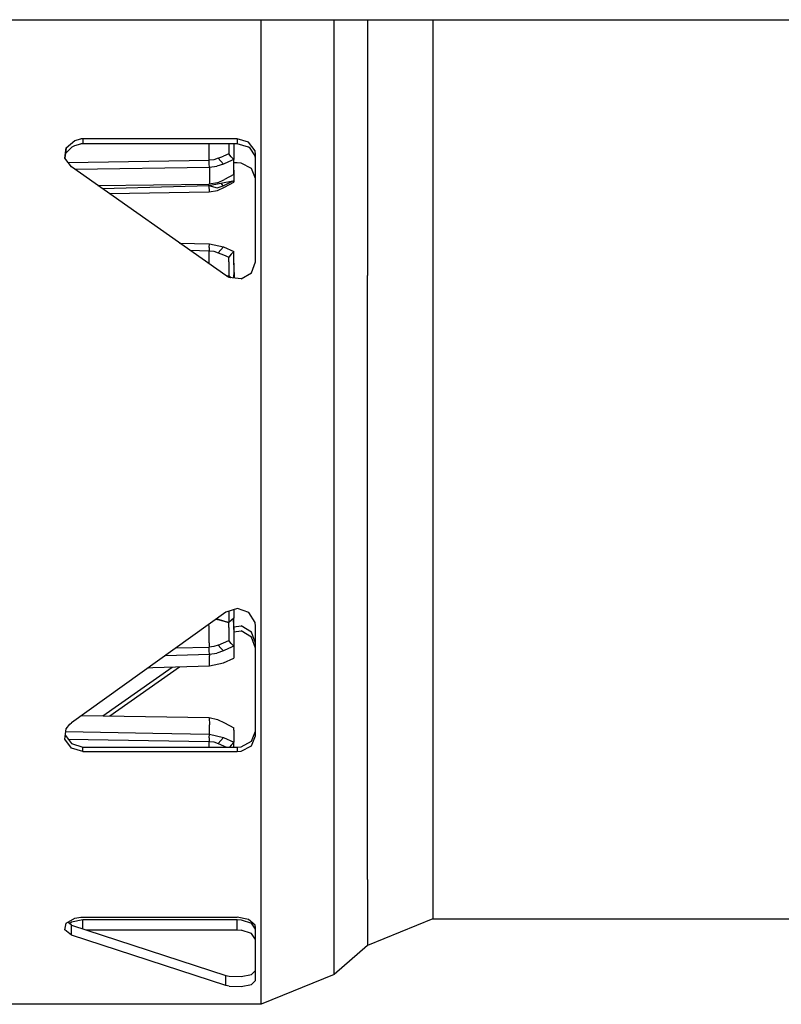
# Model space of a CAD drawing. Units: millimetres. Extents: x 984 to 8520, y -1691 to 1784.
# Drawn here: x 6181 to 6305, y 196 to 356 of the extents above; entities that cross this region are included whole.
import ezdxf

# ---------------------------------------------------------------- set-up
doc = ezdxf.new("R2010")
doc.units = ezdxf.units.MM
doc.layers.add('TFR-TRI', color=7, linetype='CONTINUOUS', true_color=0xffffff)

msp = doc.modelspace()

# ---------------------------------------------------------------- linework, layer by layer
at = {"layer": 'TFR-TRI', "color": 18, "linetype": 'CONTINUOUS'}
for p, q in [((5587.446045, 355.600098), (6520.082275, 355.600098)), ((6220.076416, 344.813965), (6220.076416, 355.600098)), ((6220.076416, 344.813965), (6220.076416, 355.600098)), ((6231.956299, 341.57373), (6231.956299, 355.600098)), ((6231.956299, 341.57373), (6231.956299, 355.600098)), ((6237.362061, 355.559082), (6237.362061, 355.600098)), ((6237.362061, 355.559082), (6237.362061, 355.600098)), ((6237.362061, 355.559082), (6237.362061, 314.068359)), ((6237.362061, 355.559082), (6237.362061, 314.068359)), ((6247.968506, 355.600098), (6247.968506, 351.710449)), ((6247.968506, 355.600098), (6247.968506, 351.710449)), ((6247.968506, 351.710449), (6247.968506, 312.480957)), ((6247.968506, 351.710449), (6247.968506, 312.480957)), ((6220.076416, 286.822754), (6220.076416, 344.813965)), ((6220.076416, 286.822754), (6220.076416, 344.813965)), ((6231.956299, 316.021729), (6231.956299, 341.57373)), ((6231.956299, 316.021729), (6231.956299, 341.57373)), ((6188.425537, 334.817871), (6189.829346, 336.01001)), ((6188.425537, 334.817871), (6189.829346, 336.01001)), ((6189.829346, 336.01001), (6190.797607, 336.245361)), ((6189.829346, 336.01001), (6190.797607, 336.245361)), ((6191.140869, 336.261963), (6190.797607, 336.245361)), ((6191.140869, 336.261963), (6190.797607, 336.245361)), ((6191.140869, 336.261963), (6191.140869, 335.450928)), ((6191.140869, 336.261963), (6191.140869, 335.450928)), ((6216.193115, 336.261963), (6191.140869, 336.261963)), ((6216.193115, 336.261963), (6191.140869, 336.261963)), ((6216.193115, 336.261963), (6216.193115, 335.450928)), ((6218.053955, 335.721436), (6216.193115, 336.261963)), ((6216.193115, 336.261963), (6216.193115, 335.450928)), ((6218.053955, 335.721436), (6216.193115, 336.261963)), ((6219.114502, 334.314941), (6218.053955, 335.721436)), ((6219.114502, 334.314941), (6218.053955, 335.721436)), ((6188.223877, 333.14209), (6188.425537, 334.817871)), ((6188.223877, 333.14209), (6188.425537, 334.817871)), ((6188.283936, 333.062988), (6188.425537, 334.817871)), ((6188.425537, 334.817871), (6188.302979, 333.75293)), ((6188.425537, 334.008789), (6189.39624, 334.984131)), ((6189.39624, 334.984131), (6189.830322, 335.199707)), ((6189.830322, 335.199707), (6190.798584, 335.434082)), ((6191.140869, 335.450928), (6190.798584, 335.434082)), ((6216.193115, 335.450928), (6191.140869, 335.450928)), ((6211.592529, 335.450928), (6211.592529, 332.783691)), ((6211.592529, 335.450928), (6211.592529, 332.783691)), ((6214.824951, 335.450928), (6214.824951, 333.821533)), ((6214.824951, 335.450928), (6214.824951, 333.821533)), ((6215.644287, 335.450928), (6215.644287, 332.909912)), ((6218.053955, 334.911377), (6216.193115, 335.450928)), ((6218.313721, 334.717285), (6218.053955, 334.911377)), ((6219.114502, 333.50708), (6218.313721, 334.717285)), ((6219.192627, 333.739258), (6219.114502, 334.314941)), ((6219.192627, 333.739258), (6219.114502, 334.314941)), ((6189.301514, 331.715088), (6188.223877, 333.14209)), ((6188.302979, 333.75293), (6188.425537, 334.008789)), ((6188.767334, 332.421875), (6211.640381, 332.784424)), ((6212.414307, 332.871826), (6211.640381, 332.784424)), ((6211.66626, 332.213379), (6211.640381, 332.784424)), ((6211.66626, 332.213379), (6211.640381, 332.784424)), ((6213.127197, 333.094482), (6212.414307, 332.871826)), ((6213.127197, 333.094482), (6213.977783, 333.45874)), ((6213.127197, 333.094482), (6213.54126, 332.631592)), ((6213.127197, 333.094482), (6213.54126, 332.631592)), ((6213.54126, 332.631592), (6213.955322, 332.168945)), ((6213.54126, 332.631592), (6213.955322, 332.168945)), ((6214.80542, 332.533691), (6213.955322, 332.168945)), ((6214.80542, 332.533691), (6213.955322, 332.168945)), ((6214.828857, 333.822998), (6213.977783, 333.45874)), ((6215.655029, 332.897949), (6214.80542, 332.533691)), ((6215.655029, 332.897949), (6214.80542, 332.533691)), ((6215.241943, 333.360596), (6214.828857, 333.822998)), ((6215.655029, 332.897949), (6215.241943, 333.360596)), ((6215.655029, 331.362305), (6215.655029, 332.897949)), ((6219.192627, 332.931641), (6219.114502, 333.50708)), ((6219.192627, 316.308594), (6219.192627, 333.739258)), ((6214.352783, 314.056885), (6189.301514, 331.715088)), ((6189.870361, 331.313965), (6211.690186, 331.669678)), ((6189.870361, 331.313965), (6211.690186, 331.669678)), ((6211.690186, 331.669678), (6211.66626, 332.213379)), ((6211.690186, 331.669678), (6211.66626, 332.213379)), ((6211.690186, 331.669678), (6212.865967, 331.830811)), ((6211.690186, 331.669678), (6212.865967, 331.830811)), ((6211.690186, 331.669678), (6211.690186, 329.852295)), ((6211.690186, 331.669678), (6211.690186, 329.852295)), ((6213.955322, 332.168945), (6212.865967, 331.830811)), ((6213.955322, 332.168945), (6212.865967, 331.830811)), ((6215.638916, 330.457275), (6215.655029, 331.362305)), ((6216.193115, 332.378174), (6215.655029, 332.378174)), ((6215.655029, 331.575439), (6215.676025, 331.550293)), ((6215.676025, 331.182617), (6215.673584, 329.608643)), ((6215.676025, 331.182617), (6215.676025, 331.550293)), ((6216.829346, 332.31958), (6216.193115, 332.378174)), ((6218.527588, 331.42041), (6216.829346, 332.31958)), ((6219.192627, 329.791992), (6218.527588, 331.42041)), ((6211.592529, 328.660889), (6215.511475, 329.431152)), ((6211.690186, 329.852295), (6211.675537, 328.984131)), ((6211.690186, 329.852295), (6211.675537, 328.984131)), ((6213.000732, 329.12793), (6214.11792, 329.648193)), ((6215.638916, 330.457275), (6214.11792, 329.648193)), ((6214.764404, 329.071777), (6215.630127, 329.488037)), ((6214.764404, 329.071777), (6215.630127, 329.488037)), ((6215.634033, 329.455078), (6215.644287, 329.45752)), ((6215.661377, 329.243896), (6215.634033, 329.455078)), ((6215.640869, 330.588379), (6215.644287, 330.589844)), ((6215.641846, 330.594238), (6215.644287, 330.589844)), ((6215.641846, 330.594238), (6215.644287, 330.589844)), ((6215.644287, 330.758789), (6215.644287, 330.589844)), ((6215.644287, 330.589844), (6215.644287, 329.45752)), ((6215.673584, 329.608643), (6215.661377, 329.243896)), ((6193.593506, 328.689209), (6211.670654, 328.9021)), ((6194.304932, 328.187744), (6211.592529, 328.660889)), ((6194.304932, 328.187744), (6211.592529, 328.660889)), ((6211.592529, 328.660889), (6211.592529, 328.901367)), ((6211.592529, 328.660889), (6211.592529, 328.901367)), ((6211.592529, 328.660889), (6212.946533, 328.285889)), ((6211.592529, 328.660889), (6212.946533, 328.285889)), ((6211.592529, 328.660889), (6211.664307, 327.646973)), ((6211.592529, 328.660889), (6211.664307, 327.646973)), ((6211.664307, 327.646973), (6213.013428, 327.871094)), ((6213.000732, 329.12793), (6211.670654, 328.9021)), ((6211.670654, 328.9021), (6211.675537, 328.984131)), ((6211.670654, 328.9021), (6211.675537, 328.984131)), ((6212.946533, 328.285889), (6213.898682, 328.64624)), ((6212.946533, 328.285889), (6213.898682, 328.64624)), ((6213.013428, 327.871094), (6214.138916, 328.400879)), ((6213.898682, 328.64624), (6213.61792, 329.059082)), ((6213.898682, 328.64624), (6213.61792, 329.059082)), ((6213.898682, 328.64624), (6214.764404, 329.071777)), ((6213.898682, 328.64624), (6214.764404, 329.071777)), ((6214.138916, 328.400879), (6215.661377, 329.243896)), ((6195.473877, 327.364014), (6211.664307, 327.646973)), ((6206.849365, 319.345703), (6211.690186, 319.201904)), ((6208.518311, 318.169678), (6211.640381, 318.086914)), ((6208.518311, 318.169678), (6211.640381, 318.086914)), ((6211.664307, 318.630859), (6211.640381, 318.086914)), ((6211.664307, 318.630859), (6211.640381, 318.086914)), ((6211.664307, 318.630859), (6211.690186, 319.201904)), ((6211.664307, 318.630859), (6211.690186, 319.201904)), ((6211.690186, 319.201904), (6213.955322, 318.702148)), ((6213.54126, 318.23999), (6213.127197, 317.7771)), ((6213.54126, 318.23999), (6213.127197, 317.7771)), ((6213.54126, 318.23999), (6213.955322, 318.702148)), ((6213.54126, 318.23999), (6213.955322, 318.702148)), ((6213.955322, 318.702148), (6215.655029, 317.973633)), ((6211.640381, 318.086914), (6212.41333, 317.999268)), ((6211.640381, 318.086914), (6212.41333, 317.999268)), ((6211.640381, 316.474854), (6211.640381, 318.086914)), ((6211.640381, 316.474854), (6211.640381, 318.086914)), ((6212.41333, 317.999268), (6213.127197, 317.7771)), ((6212.41333, 317.999268), (6213.127197, 317.7771)), ((6213.127197, 317.7771), (6213.977783, 317.412842)), ((6213.127197, 317.7771), (6213.977783, 317.412842)), ((6213.977783, 317.412842), (6214.828857, 317.048584)), ((6213.977783, 317.412842), (6214.828857, 317.048584)), ((6215.241943, 317.510742), (6214.828857, 317.048584)), ((6215.241943, 317.510742), (6214.828857, 317.048584)), ((6214.828857, 316.286133), (6214.828857, 317.048584)), ((6214.828857, 316.286133), (6214.828857, 317.048584)), ((6215.655029, 317.973633), (6215.241943, 317.510742)), ((6215.655029, 317.973633), (6215.241943, 317.510742)), ((6215.652588, 315.796143), (6215.655029, 317.588379)), ((6215.655029, 317.588379), (6215.655029, 317.973633)), ((6211.63501, 315.972656), (6211.640381, 316.474854)), ((6211.63501, 315.972656), (6211.640381, 316.474854)), ((6214.828857, 316.286133), (6214.827881, 314.732422)), ((6214.828857, 316.286133), (6214.827881, 314.732422)), ((6215.652588, 315.796143), (6215.640381, 314.800293)), ((6215.652588, 316.089355), (6215.697021, 316.06958)), ((6215.696045, 314.582031), (6215.697021, 316.06958)), ((6218.5271, 314.520264), (6219.192627, 316.308594)), ((6231.956299, 286.721191), (6231.956299, 316.021729)), ((6231.956299, 286.721191), (6231.956299, 316.021729)), ((6214.870361, 313.74707), (6214.352783, 314.056885)), ((6214.48999, 313.974609), (6214.823975, 314.078125)), ((6214.562256, 313.931641), (6214.823486, 314.006348)), ((6214.562256, 313.931641), (6214.823486, 314.006348)), ((6214.827881, 314.732422), (6214.823486, 314.006348)), ((6214.827881, 314.732422), (6214.823486, 314.006348)), ((6214.824951, 314.078613), (6215.225342, 313.705566)), ((6214.824951, 314.005371), (6214.824951, 314.078613)), ((6214.824951, 314.005371), (6214.824951, 314.078613)), ((6214.824951, 313.774658), (6214.824951, 314.005371)), ((6214.824951, 314.005371), (6215.166748, 313.712158)), ((6214.824951, 314.005371), (6215.166748, 313.712158)), ((6214.824951, 313.774658), (6214.824951, 314.005371)), ((6216.827881, 313.518066), (6214.870361, 313.74707)), ((6215.640381, 314.800293), (6215.616943, 313.659912)), ((6215.696045, 314.582031), (6215.686768, 313.651855)), ((6216.827881, 313.518066), (6218.5271, 314.520264)), ((6237.362061, 286.610107), (6237.362061, 314.068359)), ((6237.362061, 286.610107), (6237.362061, 314.068359)), ((6247.968506, 312.480957), (6247.968506, 260.36792)), ((6247.968506, 312.480957), (6247.968506, 260.36792)), ((6220.076416, 227.954346), (6220.076416, 286.822754)), ((6220.076416, 227.954346), (6220.076416, 286.822754)), ((6231.956299, 231.038574), (6231.956299, 286.721191)), ((6231.956299, 231.038574), (6231.956299, 286.721191)), ((6237.362061, 258.950928), (6237.362061, 286.610107)), ((6237.362061, 258.950928), (6237.362061, 286.610107)), ((6214.352783, 259.416016), (6189.301514, 241.435547)), ((6216.225342, 260.0271), (6214.352783, 259.416016)), ((6214.824951, 259.569824), (6214.824951, 257.726074)), ((6214.824951, 259.569824), (6214.824951, 257.726074)), ((6215.644287, 259.837158), (6215.644287, 258.438477)), ((6218.075928, 259.382324), (6216.225342, 260.0271)), ((6219.12085, 257.759521), (6218.075928, 259.382324)), ((6247.968506, 260.36792), (6247.968506, 219.755859)), ((6247.968506, 260.36792), (6247.968506, 219.755859)), ((6211.622803, 256.999023), (6211.613525, 257.449463)), ((6211.622803, 256.999023), (6211.613525, 257.449463)), ((6212.737549, 258.256348), (6213.278564, 258.174561)), ((6212.818604, 258.314453), (6213.091553, 258.260986)), ((6212.818604, 258.314453), (6213.091553, 258.260986)), ((6213.091553, 258.260986), (6213.957275, 258.030273)), ((6213.091553, 258.260986), (6213.957275, 258.030273)), ((6213.278564, 258.174561), (6214.823975, 257.726074)), ((6213.957275, 258.030273), (6214.823486, 257.799805)), ((6213.957275, 258.030273), (6214.823486, 257.799805)), ((6214.827881, 257.123047), (6214.823486, 257.799805)), ((6214.827881, 257.123047), (6214.823486, 257.799805)), ((6214.824951, 257.801025), (6215.216064, 258.113037)), ((6214.824951, 257.801025), (6215.216064, 258.113037)), ((6215.234131, 258.082275), (6214.824951, 257.726074)), ((6215.216064, 258.113037), (6215.610107, 258.426025)), ((6215.216064, 258.113037), (6215.610107, 258.426025)), ((6215.644287, 258.438477), (6215.234131, 258.082275)), ((6215.638916, 257.025391), (6215.610107, 258.426025)), ((6215.644287, 256.577881), (6215.644287, 258.438477)), ((6219.192627, 257.132812), (6219.12085, 257.759521)), ((6237.362061, 215.997314), (6237.362061, 258.950928)), ((6237.362061, 215.997314), (6237.362061, 258.950928)), ((6211.638428, 255.678955), (6211.622803, 256.999023)), ((6211.638428, 255.678955), (6211.622803, 256.999023)), ((6214.828857, 256.924316), (6214.827881, 257.123047)), ((6214.828857, 256.924316), (6214.827881, 257.123047)), ((6214.828857, 256.924316), (6214.828857, 255.432129)), ((6214.828857, 256.924316), (6214.828857, 255.432129)), ((6215.638916, 257.025391), (6215.655029, 255.349609)), ((6215.643311, 256.578125), (6215.644287, 256.577881)), ((6215.643311, 256.578125), (6215.644287, 256.577881)), ((6215.643311, 256.576904), (6215.644287, 256.577881)), ((6215.644287, 257.049072), (6216.826904, 257.187744)), ((6215.644287, 257.049072), (6216.826904, 257.187744)), ((6215.64624, 256.237549), (6216.827881, 256.375488)), ((6218.5271, 256.184326), (6216.826904, 257.187744)), ((6218.5271, 256.184326), (6216.826904, 257.187744)), ((6218.5271, 255.373535), (6216.827881, 256.375488)), ((6219.192627, 254.393311), (6218.5271, 256.184326)), ((6219.192627, 254.393311), (6218.5271, 256.184326)), ((6219.192627, 239.361328), (6219.192627, 257.132812)), ((6211.640381, 254.429443), (6211.638428, 255.678955)), ((6211.640381, 254.429443), (6211.638428, 255.678955)), ((6211.640381, 254.429443), (6211.640381, 253.753906)), ((6211.640381, 254.429443), (6211.640381, 253.753906)), ((6213.127197, 254.077148), (6213.977783, 254.457031)), ((6213.127197, 254.077148), (6213.977783, 254.457031)), ((6213.977783, 254.457031), (6214.828857, 254.836426)), ((6213.977783, 254.457031), (6214.828857, 254.836426)), ((6214.828857, 255.432129), (6214.828857, 254.836426)), ((6214.828857, 255.432129), (6214.828857, 254.836426)), ((6215.241943, 254.354248), (6214.828857, 254.836426)), ((6215.241943, 254.354248), (6214.828857, 254.836426)), ((6215.655029, 253.87207), (6215.241943, 254.354248)), ((6215.655029, 253.87207), (6215.241943, 254.354248)), ((6215.655029, 255.349609), (6215.655029, 253.87207)), ((6219.192627, 253.584961), (6218.5271, 255.373535)), ((6204.574951, 252.398193), (6211.690186, 252.592285)), ((6206.262451, 253.609375), (6211.640381, 253.753906)), ((6206.262451, 253.609375), (6211.640381, 253.753906)), ((6212.414307, 253.844971), (6211.640381, 253.753906)), ((6212.414307, 253.844971), (6211.640381, 253.753906)), ((6211.66626, 253.158936), (6211.640381, 253.753906)), ((6211.66626, 253.158936), (6211.640381, 253.753906)), ((6211.690186, 252.592285), (6211.66626, 253.158936)), ((6211.690186, 252.592285), (6211.66626, 253.158936)), ((6211.684814, 252.592041), (6211.687744, 252.326904)), ((6211.684814, 252.592041), (6211.687744, 252.326904)), ((6211.690186, 252.592285), (6212.865967, 252.760254)), ((6213.127197, 254.077148), (6212.414307, 253.844971)), ((6213.127197, 254.077148), (6212.414307, 253.844971)), ((6213.955322, 253.112549), (6212.865967, 252.760254)), ((6213.127197, 254.077148), (6213.54126, 253.594971)), ((6213.127197, 254.077148), (6213.54126, 253.594971)), ((6213.54126, 253.594971), (6213.955322, 253.112549)), ((6213.54126, 253.594971), (6213.955322, 253.112549)), ((6214.80542, 253.492188), (6213.955322, 253.112549)), ((6215.655029, 253.87207), (6214.80542, 253.492188)), ((6215.652588, 253.87085), (6215.655029, 252.30542)), ((6211.690186, 250.692139), (6211.687744, 252.326904)), ((6211.690186, 250.692139), (6211.687744, 252.326904)), ((6211.690186, 250.692139), (6213.955322, 251.191162)), ((6213.955322, 251.191162), (6215.655029, 251.92041)), ((6215.655029, 252.30542), (6215.655029, 251.92041)), ((6194.398193, 242.578613), (6205.651123, 250.512695)), ((6194.398193, 242.578613), (6205.651123, 250.512695)), ((6195.518311, 242.560791), (6206.849365, 250.54834)), ((6201.791748, 250.400146), (6202.520752, 250.419678)), ((6202.520752, 250.419678), (6211.690186, 250.692139)), ((6189.028076, 241.224121), (6189.301514, 241.435547)), ((6190.969482, 242.633301), (6211.653076, 242.304932)), ((6211.653076, 242.304932), (6213.000732, 241.986084)), ((6211.653076, 242.304932), (6211.687744, 241.106689)), ((6211.653076, 242.304932), (6211.687744, 241.106689)), ((6213.000732, 241.986084), (6214.11792, 241.459717)), ((6214.11792, 241.459717), (6215.640381, 240.615967)), ((6188.218506, 238.770996), (6188.440186, 240.501221)), ((6188.37915, 240.022461), (6202.520752, 239.781494)), ((6188.37915, 240.022461), (6202.520752, 239.781494)), ((6188.440186, 240.501221), (6189.028076, 241.224121)), ((6202.520752, 239.781494), (6211.690186, 239.598877)), ((6202.520752, 239.781494), (6211.690186, 239.598877)), ((6211.690186, 239.598877), (6211.687744, 241.106689)), ((6211.690186, 239.598877), (6211.687744, 241.106689)), ((6215.652588, 240.257324), (6215.640381, 240.615967)), ((6215.652588, 240.257324), (6215.655029, 238.688477)), ((6218.527588, 238.473389), (6219.192627, 240.101562)), ((6189.280029, 237.327881), (6188.218506, 238.770996)), ((6189.280029, 237.327881), (6188.218506, 238.770996)), ((6188.299072, 239.401611), (6189.280029, 238.070068)), ((6188.724854, 238.824219), (6211.640381, 238.437012)), ((6211.592529, 238.437744), (6211.592529, 237.515625)), ((6211.592529, 238.437744), (6211.592529, 237.515625)), ((6211.664307, 239.003906), (6211.640381, 238.437012)), ((6211.664307, 239.003906), (6211.640381, 238.437012)), ((6211.640381, 238.437012), (6212.41333, 238.345459)), ((6211.664307, 239.003906), (6211.690186, 239.598877)), ((6211.664307, 239.003906), (6211.690186, 239.598877)), ((6211.690186, 239.598877), (6213.955322, 239.078369)), ((6211.690186, 239.598877), (6213.955322, 239.078369)), ((6212.41333, 238.345459), (6213.127197, 238.114258)), ((6213.54126, 238.596191), (6213.127197, 238.114258)), ((6213.54126, 238.596191), (6213.127197, 238.114258)), ((6213.54126, 238.596191), (6213.955322, 239.078369)), ((6213.54126, 238.596191), (6213.955322, 239.078369)), ((6213.955322, 239.078369), (6215.655029, 238.318848)), ((6213.955322, 239.078369), (6215.655029, 238.318848)), ((6215.655029, 238.318848), (6215.241943, 237.83667)), ((6215.644287, 237.515625), (6215.644287, 238.305908)), ((6215.655029, 238.688477), (6215.655029, 238.318848)), ((6215.655029, 237.515625), (6215.655029, 238.318359)), ((6216.829346, 237.574219), (6218.527588, 238.473389)), ((6218.527588, 237.731201), (6219.192627, 239.361328)), ((6218.527588, 237.731201), (6219.192627, 239.361328)), ((6189.280029, 238.070068), (6191.140869, 237.515625)), ((6191.140869, 236.772461), (6189.280029, 237.327881)), ((6191.140869, 236.772461), (6189.280029, 237.327881)), ((6191.140869, 237.515625), (6216.193115, 237.515625)), ((6191.140869, 236.772461), (6191.140869, 237.515625)), ((6191.140869, 236.772461), (6191.140869, 237.515625)), ((6191.140869, 236.772461), (6216.193115, 236.772461)), ((6191.140869, 236.772461), (6216.193115, 236.772461)), ((6213.127197, 238.114258), (6213.977783, 237.734375)), ((6213.977783, 237.734375), (6214.467529, 237.515625)), ((6215.241943, 237.83667), (6214.966553, 237.515625)), ((6216.193115, 237.515625), (6216.829346, 237.574219)), ((6216.193115, 237.515625), (6216.193115, 236.772461)), ((6216.193115, 237.515625), (6216.193115, 236.772461)), ((6216.193115, 236.772461), (6216.830322, 236.830811)), ((6216.193115, 236.772461), (6216.830322, 236.830811)), ((6216.830322, 236.830811), (6218.527588, 237.731201)), ((6216.830322, 236.830811), (6218.527588, 237.731201)), ((6231.956299, 200.580078), (6231.956299, 231.038574)), ((6231.956299, 200.580078), (6231.956299, 231.038574)), ((6220.076416, 195.753174), (6220.076416, 227.954346)), ((6220.076416, 195.753174), (6220.076416, 227.954346)), ((6247.968506, 219.755859), (6247.968506, 209.647705)), ((6247.968506, 219.755859), (6247.968506, 209.647705)), ((6237.362061, 215.997314), (6237.362061, 205.306152)), ((6237.362061, 215.997314), (6237.362061, 205.306152)), ((6188.425537, 208.924805), (6189.829346, 209.720459)), ((6189.280029, 209.151611), (6191.140869, 209.497314)), ((6189.280029, 209.151611), (6191.140869, 209.497314)), ((6189.829346, 209.720459), (6190.797607, 209.881104)), ((6190.797607, 209.881104), (6191.140869, 209.892334)), ((6191.140869, 209.892334), (6216.193115, 209.892334)), ((6191.140869, 207.994629), (6191.140869, 209.497314)), ((6191.140869, 209.497314), (6216.193115, 209.497314)), ((6191.140869, 209.497314), (6216.193115, 209.497314)), ((6191.140869, 207.994629), (6191.140869, 209.497314)), ((6218.053955, 209.525146), (6216.193115, 209.892334)), ((6216.193115, 209.497314), (6216.829346, 209.460449)), ((6216.193115, 209.497314), (6216.829346, 209.460449)), ((6216.193115, 207.838867), (6216.193115, 209.497314)), ((6216.193115, 207.838867), (6216.193115, 209.497314)), ((6216.829346, 209.460449), (6218.527588, 208.903564)), ((6216.829346, 209.460449), (6218.527588, 208.903564)), ((6219.114502, 208.597412), (6218.053955, 209.525146)), ((6247.968506, 209.647705), (6237.362061, 205.306152)), ((6247.968506, 209.647705), (6370.999756, 209.647705)), ((6188.223877, 207.851562), (6188.425537, 208.924805)), ((6189.301514, 206.977783), (6188.223877, 207.851562)), ((6189.301514, 206.977783), (6188.223877, 207.851562)), ((6189.301514, 208.593506), (6188.701416, 209.081543)), ((6188.949463, 208.879883), (6189.280029, 209.151611)), ((6188.949463, 208.879883), (6189.280029, 209.151611)), ((6189.301514, 206.977783), (6189.301514, 208.593506)), ((6189.301514, 206.977783), (6189.301514, 208.593506)), ((6189.301514, 208.593506), (6214.352783, 200.438965)), ((6191.619385, 207.838867), (6216.193115, 207.838867)), ((6216.193115, 207.838867), (6216.830322, 207.802002)), ((6218.527588, 207.247803), (6216.830322, 207.802002)), ((6219.192627, 207.931885), (6218.527588, 208.903564)), ((6219.192627, 207.931885), (6218.527588, 208.903564)), ((6219.192627, 208.228271), (6219.114502, 208.597412)), ((6219.192627, 199.607178), (6219.192627, 208.228271)), ((6214.352783, 198.812988), (6189.301514, 206.977783)), ((6214.352783, 198.812988), (6189.301514, 206.977783)), ((6219.192627, 206.280518), (6218.527588, 207.247803)), ((6237.362061, 205.306152), (6231.956299, 200.580078)), ((6214.352783, 198.812988), (6214.352783, 200.438965)), ((6214.352783, 200.438965), (6214.870361, 200.335938)), ((6214.352783, 198.812988), (6214.352783, 200.438965)), ((6214.870361, 200.335938), (6216.826904, 200.260254)), ((6216.826904, 200.260254), (6218.5271, 200.595947)), ((6218.5271, 200.595947), (6219.192627, 201.228027)), ((6231.956299, 200.580078), (6220.076416, 195.753174)), ((6214.870361, 198.70874), (6214.352783, 198.812988)), ((6214.870361, 198.70874), (6214.352783, 198.812988)), ((6214.870361, 198.70874), (6216.827881, 198.632812)), ((6214.870361, 198.70874), (6216.827881, 198.632812)), ((6216.827881, 198.632812), (6218.5271, 198.970703)), ((6216.827881, 198.632812), (6218.5271, 198.970703)), ((6218.5271, 198.970703), (6219.192627, 199.607178)), ((6218.5271, 198.970703), (6219.192627, 199.607178)), ((6220.076416, 195.753174), (6179.140869, 195.753174))]:
    msp.add_line(p, q, dxfattribs=at)

doc.saveas('drawing.dxf')
